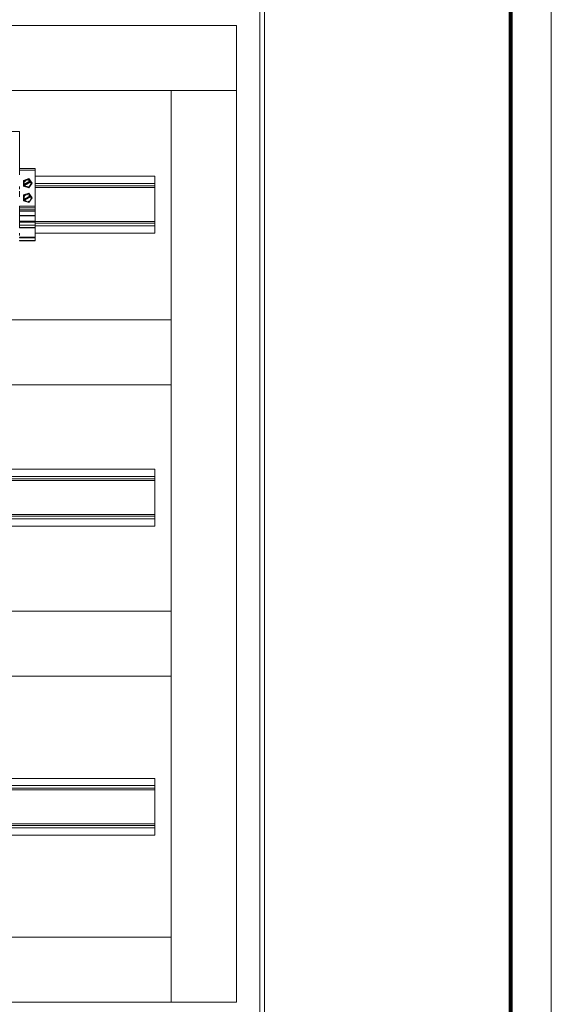
# Model space of a CAD drawing. Units: millimetres. Extents: x 19 to 3390, y 0 to 298.
# Drawn here: x 2447 to 2512, y 105 to 226 of the extents above; entities that cross this region are included whole.
import ezdxf

# ---------------------------------------------------------------- set-up
doc = ezdxf.new("R2010")
doc.units = ezdxf.units.MM
doc.layers.add('EPLAN578', color=7, linetype='Continuous', lineweight=50)
doc.layers.add('ЛИСТ', color=7, linetype='Continuous')

# ---------------------------------------------------------------- blocks, each defined once
blk = doc.blocks.new('А3_1')
at = {"lineweight": 5}
blk.add_line((420, 297), (420, 0), dxfattribs=at)
at = {"const_width": 0.5}
blk.add_lwpolyline([(20, 5), (20, 292), (415, 292), (415, 5), (20, 5)], dxfattribs=at)

msp = doc.modelspace()

# ---------------------------------------------------------------- linework, layer by layer
at = {"layer": 'EPLAN578', "color": 7, "linetype": 'Continuous', "lineweight": 0, "ltscale": 4}
for p, q in [((2447.07, 207.59), (2447.07, 207.79)), ((2447.07, 207.59), (2448.97, 207.59)), ((2447.07, 207.03), (2447.07, 207.42)), ((2448.97, 207.03), (2448.97, 207.42)), ((2448.97, 206.88), (2463.69, 206.88)), ((2463.69, 199.88), (2463.69, 206.88)), ((2447.54, 206.35), (2448.21, 206.57)), ((2447.54, 206.31), (2447.66, 206.35)), ((2447.54, 206.31), (2447.54, 206.35)), ((2447.54, 206.18), (2447.58, 206.3)), ((2447.54, 205.91), (2447.58, 205.65)), ((2447.58, 206.3), (2447.74, 206.39)), ((2447.58, 206.08), (2447.59, 206.12)), ((2447.58, 206.03), (2447.58, 206.08)), ((2447.58, 205.91), (2447.59, 205.87)), ((2447.59, 206.12), (2447.61, 206.15)), ((2447.59, 205.87), (2447.6, 205.83)), ((2447.6, 205.83), (2447.62, 205.79)), ((2447.61, 206.15), (2447.63, 206.19)), ((2447.62, 205.79), (2447.64, 205.75)), ((2447.63, 206.19), (2447.65, 206.23)), ((2447.64, 205.75), (2447.66, 205.72)), ((2447.65, 206.23), (2447.67, 206.26)), ((2447.66, 205.72), (2447.68, 205.68)), ((2447.67, 206.26), (2447.7, 206.29)), ((2447.67, 205.84), (2448.38, 206.26)), ((2447.67, 205.7), (2448.44, 206.15)), ((2447.68, 205.68), (2447.71, 205.65)), ((2447.7, 206.29), (2447.73, 206.32)), ((2447.71, 205.65), (2447.75, 205.63)), ((2447.73, 206.32), (2447.77, 206.35)), ((2447.77, 206.35), (2447.8, 206.37)), ((2447.8, 206.37), (2447.84, 206.39)), ((2447.84, 206.39), (2447.88, 206.4)), ((2447.88, 206.4), (2447.92, 206.42)), ((2447.96, 206.42), (2448, 206.43)), ((2448, 206.43), (2448.04, 206.43)), ((2448.04, 206.43), (2448.08, 206.42)), ((2448.05, 206.49), (2448.19, 206.5)), ((2448.08, 206.42), (2448.13, 206.42)), ((2448.12, 206.5), (2448.21, 206.53)), ((2448.13, 206.42), (2448.17, 206.41)), ((2448.17, 206.41), (2448.21, 206.39)), ((2448.19, 206.5), (2448.31, 206.4)), ((2448.19, 205.43), (2448.57, 205.95)), ((2448.19, 205.45), (2448.36, 205.68)), ((2448.21, 206.57), (2448.62, 206)), ((2448.21, 206.53), (2448.28, 206.43)), ((2448.21, 206.39), (2448.24, 206.37)), ((2448.21, 205.43), (2448.62, 206)), ((2448.24, 206.37), (2448.28, 206.35)), ((2448.28, 206.35), (2448.31, 206.32)), ((2448.31, 206.32), (2448.34, 206.3)), ((2448.32, 205.64), (2448.35, 205.67)), ((2448.34, 206.3), (2448.37, 206.27)), ((2448.35, 205.67), (2448.38, 205.71)), ((2448.37, 206.27), (2448.38, 206.27)), ((2448.38, 206.27), (2448.45, 206.15)), ((2448.38, 205.71), (2448.41, 205.74)), ((2448.41, 205.75), (2448.57, 205.98)), ((2448.41, 205.74), (2448.44, 205.82)), ((2448.44, 206.15), (2448.45, 206.15)), ((2448.44, 205.82), (2448.46, 205.86)), ((2448.46, 206.11), (2448.47, 206.06)), ((2448.46, 206.09), (2448.47, 206.04)), ((2448.46, 205.86), (2448.47, 205.9)), ((2448.47, 206.06), (2448.47, 206.02)), ((2448.47, 206.04), (2448.47, 205.98)), ((2448.47, 205.9), (2448.47, 205.94)), ((2448.54, 206.1), (2448.57, 205.98)), ((2448.55, 206.06), (2448.61, 205.98)), ((2448.57, 205.95), (2448.57, 205.98)), ((2448.97, 205.98), (2463.69, 205.98)), ((2448.97, 205.68), (2463.69, 205.68)), ((2447.07, 205.26), (2447.07, 205.6)), ((2447.07, 205.42), (2447.07, 205.55)), ((2447.07, 204.34), (2447.07, 205)), ((2447.54, 204.55), (2448.21, 204.77)), ((2447.54, 204.51), (2447.71, 204.56)), ((2447.54, 204.51), (2447.54, 204.55)), ((2447.54, 204.06), (2447.58, 204.5)), ((2447.58, 205.63), (2447.63, 205.62)), ((2447.58, 204.5), (2447.84, 204.63)), ((2447.61, 204.01), (2448.38, 204.45)), ((2447.65, 204.43), (2448, 204.63)), ((2447.78, 205.6), (2447.82, 205.58)), ((2447.82, 205.58), (2447.85, 205.56)), ((2447.85, 205.56), (2447.89, 205.55)), ((2447.89, 205.55), (2447.93, 205.54)), ((2447.93, 205.54), (2447.98, 205.53)), ((2447.97, 205.5), (2448.19, 205.45)), ((2447.98, 205.53), (2448.02, 205.53)), ((2447.99, 205.5), (2448.19, 205.43)), ((2448, 204.63), (2448.37, 204.46)), ((2448.02, 205.53), (2448.06, 205.53)), ((2448.06, 205.53), (2448.1, 205.54)), ((2448.07, 204.7), (2448.19, 204.7)), ((2448.1, 205.54), (2448.14, 205.55)), ((2448.13, 204.7), (2448.21, 204.73)), ((2448.14, 205.55), (2448.18, 205.56)), ((2448.18, 205.56), (2448.22, 205.57)), ((2448.19, 204.7), (2448.31, 204.6)), ((2448.21, 204.77), (2448.62, 204.2)), ((2448.21, 204.73), (2448.28, 204.63)), ((2448.26, 205.59), (2448.29, 205.62)), ((2448.29, 205.62), (2448.32, 205.64)), ((2448.38, 204.47), (2448.45, 204.35)), ((2448.97, 205.26), (2448.97, 205.6)), ((2448.97, 205.48), (2463.69, 205.48)), ((2448.97, 204.46), (2448.97, 205)), ((2447.54, 203.97), (2447.58, 203.85)), ((2447.58, 203.83), (2447.58, 203.85)), ((2447.58, 203.85), (2447.71, 203.79)), ((2447.58, 203.83), (2447.7, 203.79)), ((2447.67, 203.9), (2447.67, 203.9)), ((2447.99, 203.73), (2448.33, 203.85)), ((2448.13, 203.65), (2448.19, 203.63)), ((2448.13, 203.65), (2448.19, 203.65)), ((2448.19, 203.65), (2448.27, 203.71)), ((2448.19, 203.63), (2448.23, 203.68)), ((2448.21, 203.63), (2448.62, 204.2)), ((2448.33, 203.85), (2448.47, 204.18)), ((2448.46, 204.29), (2448.47, 204.24)), ((2448.47, 204.24), (2448.47, 204.18)), ((2448.5, 204.02), (2448.57, 204.18)), ((2448.54, 204.11), (2448.57, 204.16)), ((2448.55, 204.26), (2448.61, 204.18)), ((2447.07, 202.96), (2448.97, 202.96)), ((2447.07, 202.71), (2448.97, 202.71)), ((2447.07, 202.56), (2448.97, 202.56)), ((2447.07, 202.12), (2447.07, 202.14)), ((2447.07, 202.04), (2448.97, 202.04)), ((2448.97, 202.12), (2448.97, 202.14)), ((2447.07, 201.91), (2447.07, 201.98)), ((2447.07, 201.98), (2448.97, 201.98)), ((2447.07, 200.5), (2447.07, 201.32)), ((2447.07, 201.2), (2448.97, 201.2)), ((2447.07, 200.86), (2448.97, 200.86)), ((2448.97, 201.98), (2448.97, 201.87)), ((2448.97, 201.93), (2448.97, 201.93)), ((2448.97, 201.33), (2448.97, 201.92)), ((2448.97, 201.9), (2448.97, 201.91)), ((2448.97, 201.89), (2448.97, 201.89)), ((2448.97, 201.62), (2448.97, 201.83)), ((2448.97, 201.43), (2448.97, 201.58)), ((2448.97, 201.28), (2463.69, 201.28)), ((2448.97, 201.08), (2463.69, 201.08)), ((2447.07, 200.55), (2448.97, 200.55)), ((2447.07, 200.5), (2448.97, 200.5)), ((2447.07, 199.58), (2447.07, 199.84)), ((2448.97, 200.78), (2463.69, 200.78)), ((2448.97, 199.88), (2463.69, 199.88)), ((2448.97, 199.58), (2448.97, 199.77)), ((2447.07, 199.35), (2448.97, 199.35)), ((2447.07, 199.3), (2447.07, 199.31)), ((2447.07, 199.3), (2448.97, 199.3)), ((2447.07, 198.94), (2448.97, 198.94)), ((2444.55, 170.88), (2463.69, 170.88)), ((2463.69, 163.88), (2463.69, 170.88)), ((2444.55, 169.98), (2463.69, 169.98)), ((2444.55, 169.68), (2463.69, 169.68)), ((2444.55, 169.48), (2463.69, 169.48)), ((2444.55, 165.28), (2463.69, 165.28)), ((2444.55, 165.08), (2463.69, 165.08)), ((2444.55, 164.78), (2463.69, 164.78)), ((2444.55, 163.88), (2463.69, 163.88)), ((2443.39, 132.88), (2463.69, 132.88)), ((2443.39, 131.98), (2463.69, 131.98)), ((2463.69, 125.88), (2463.69, 132.88)), ((2443.39, 131.68), (2463.69, 131.68)), ((2443.39, 131.48), (2463.69, 131.48)), ((2443.39, 127.28), (2463.69, 127.28)), ((2443.39, 127.08), (2463.69, 127.08)), ((2443.39, 126.78), (2463.69, 126.78)), ((2443.39, 125.88), (2463.69, 125.88))]:
    msp.add_line(p, q, dxfattribs=at)
for points in [[(2476.42, 267.91), (2476.57, 267.69), (2476.57, 79.96), (2476.91, 80.51), (2477.13, 81.18), (2477.13, 266.47), (2476.91, 267.13), (2476.57, 267.69)], [(2369.69, 225.38), (2369.69, 217.38), (2473.69, 217.38), (2473.69, 225.38), (2369.69, 225.38)], [(2465.69, 217.38), (2465.69, 105.38), (2473.69, 105.38), (2473.69, 217.38), (2465.69, 217.38)], [(2422.47, 212.35), (2447.07, 212.35), (2447.07, 207.45), (2447.07, 207.45)], [(2447.07, 207.79), (2448.97, 207.79), (2448.97, 201.32)], [(2447.54, 206.35), (2447.54, 205.64), (2448.21, 205.43)], [(2447.58, 206.03), (2447.57, 205.95), (2447.58, 205.91)], [(2447.75, 205.63), (2447.58, 206.08), (2447.92, 206.42)], [(2447.58, 205.63), (2447.58, 205.65), (2447.63, 205.61)], [(2447.67, 205.7), (2447.6, 205.82), (2448.37, 206.27)], [(2447.96, 206.42), (2447.92, 206.42), (2448.37, 206.27)], [(2448.26, 205.59), (2448.22, 205.57), (2448.47, 205.98)], [(2448.38, 206.27), (2448.38, 206.26), (2448.45, 206.15)], [(2448.46, 206.11), (2448.44, 206.15), (2448.46, 206.09)], [(2448.47, 205.94), (2448.47, 205.98), (2448.47, 206.02)], [(2447.54, 204.55), (2447.54, 203.84), (2448.21, 203.63)], [(2447.65, 204.43), (2447.6, 204.02), (2448.37, 204.46)], [(2447.78, 205.6), (2447.75, 205.63), (2448.22, 205.57)], [(2448.37, 204.46), (2448.38, 204.47), (2448.38, 204.45), (2448.44, 204.34)], [(2447.6, 204.02), (2447.6, 204.02), (2447.67, 203.9)], [(2447.99, 203.73), (2447.67, 203.9), (2448.44, 204.35)], [(2448.45, 204.35), (2448.44, 204.35), (2448.46, 204.29)], [(2448.46, 204.29), (2448.45, 204.35), (2448.47, 204.24)], [(2448.57, 204.16), (2448.57, 204.18), (2448.54, 204.3)], [(2447.07, 201.32), (2447.07, 202.96), (2447.07, 203.16), (2448.97, 203.16)], [(2447.07, 201.32), (2448.97, 201.32), (2448.97, 198.92)], [(2447.07, 198.94), (2447.07, 198.92), (2448.97, 198.92)], [(2377.69, 189.23), (2377.69, 181.23), (2465.69, 181.23), (2465.69, 189.23), (2377.69, 189.23)], [(2377.69, 153.43), (2377.69, 145.43), (2465.69, 145.43), (2465.69, 153.43), (2377.69, 153.43)], [(2377.69, 113.38), (2377.69, 105.38), (2465.69, 105.38), (2465.69, 113.38), (2377.69, 113.38)]]:
    msp.add_lwpolyline(points, dxfattribs=at)

# ---------------------------------------------------------------- block references
at = {"layer": 'ЛИСТ'}
msp.add_blockref('А3_1', (2092.38, 0.47), dxfattribs=at)

doc.saveas('drawing.dxf')
